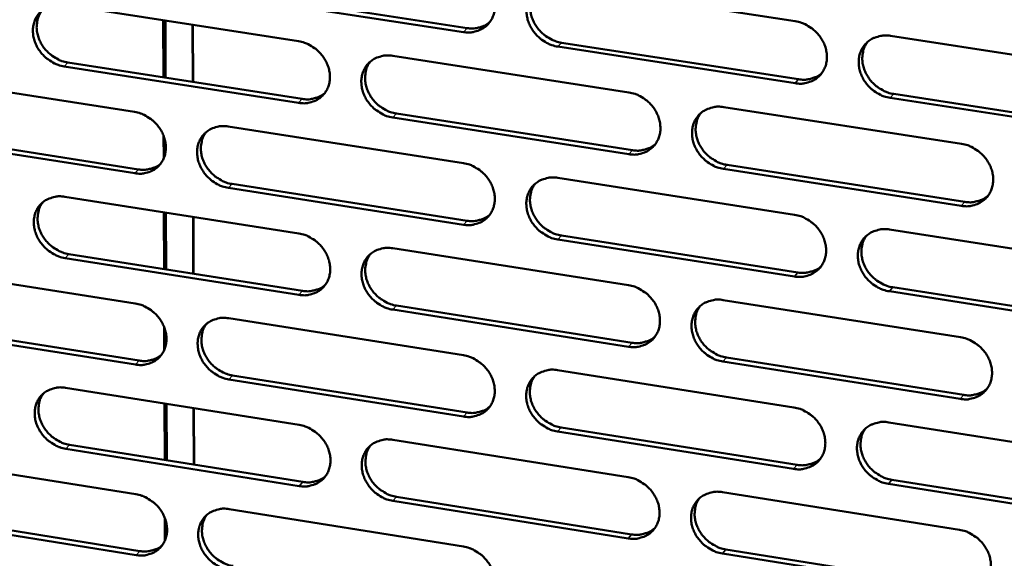
# Model space of a CAD drawing. Units: millimetres. Extents: x 65 to 5840, y 100 to 4100.
# Drawn here: x 5141 to 5212, y 3119 to 3158 of the extents above; entities that cross this region are included whole.
import ezdxf

# ---------------------------------------------------------------- set-up
doc = ezdxf.new("R2010")
doc.units = ezdxf.units.MM
doc.header["$LTSCALE"] = 20
doc.layers.add('Visible (ISO)', color=7, linetype='Continuous', lineweight=50)
doc.layers.add('Visible Narrow (ISO)', color=7, linetype='Continuous', lineweight=35)

msp = doc.modelspace()

# ---------------------------------------------------------------- linework, layer by layer
at = {"layer": 'Visible (ISO)'}
for p, q in [((5156.33, 3159.82), (5173.415, 3157.18)), ((5180.015, 3160.329), (5197.235, 3157.679)), ((5173.15, 3156.895), (5156.06, 3159.536)), ((5144.158, 3158.863), (5161.183, 3156.226)), ((5151.379, 3153.605), (5151.366, 3157.747)), ((5151.517, 3157.723), (5151.53, 3153.581)), ((5153.504, 3153.274), (5153.491, 3157.417)), ((5153.513, 3157.414), (5153.525, 3153.271)), ((5180.273, 3156.121), (5197.477, 3153.463)), ((5204.148, 3156.616), (5221.489, 3153.947)), ((5197.218, 3153.176), (5180.01, 3155.835)), ((5144.45, 3154.682), (5161.458, 3152.037)), ((5168.016, 3155.168), (5185.158, 3152.512)), ((5161.19, 3151.752), (5144.178, 3154.398)), ((5132.334, 3153.737), (5149.282, 3151.095)), ((5221.455, 3149.431), (5204.126, 3152.109)), ((5204.383, 3152.396), (5221.707, 3149.719)), ((5192.039, 3151.446), (5209.301, 3148.772)), ((5185.15, 3148.025), (5168.019, 3150.69)), ((5168.285, 3150.976), (5185.411, 3148.312)), ((5156.084, 3150.034), (5173.149, 3147.374)), ((5149.298, 3146.637), (5132.361, 3149.288)), ((5132.637, 3149.573), (5149.568, 3146.923)), ((5151.398, 3147.715), (5151.393, 3149.358)), ((5151.546, 3148.707), (5151.547, 3148.318)), ((5209.276, 3144.272), (5192.026, 3146.955)), ((5192.286, 3147.243), (5209.531, 3144.562)), ((5179.999, 3146.306), (5197.182, 3143.627)), ((5173.149, 3142.903), (5156.095, 3145.573)), ((5156.364, 3145.859), (5173.413, 3143.191)), ((5144.219, 3144.93), (5161.207, 3142.264)), ((5151.424, 3139.682), (5151.411, 3143.801)), ((5151.561, 3143.778), (5151.575, 3139.659)), ((5153.544, 3139.348), (5153.532, 3143.469)), ((5153.553, 3143.465), (5153.565, 3139.345)), ((5204.08, 3142.551), (5221.383, 3139.854)), ((5197.165, 3139.143), (5179.994, 3141.831)), ((5180.256, 3142.12), (5197.424, 3139.433)), ((5168.026, 3141.194), (5185.131, 3138.51)), ((5161.215, 3137.809), (5144.238, 3140.484)), ((5144.51, 3140.772), (5161.482, 3138.098)), ((5132.419, 3139.854), (5149.331, 3137.183)), ((5204.315, 3138.355), (5221.601, 3135.649)), ((5221.35, 3135.356), (5204.058, 3138.064)), ((5168.294, 3137.025), (5185.384, 3134.333)), ((5191.997, 3137.433), (5209.222, 3134.73)), ((5156.119, 3136.111), (5173.148, 3133.422)), ((5185.123, 3134.042), (5168.029, 3136.735)), ((5149.347, 3132.744), (5132.447, 3135.424)), ((5132.721, 3135.712), (5149.617, 3133.034)), ((5151.443, 3133.812), (5151.438, 3135.448)), ((5151.59, 3134.8), (5151.591, 3134.413)), ((5192.244, 3133.253), (5209.452, 3130.542)), ((5209.197, 3130.249), (5191.984, 3132.961)), ((5156.399, 3131.958), (5173.411, 3129.262)), ((5179.983, 3132.342), (5197.13, 3129.634)), ((5144.279, 3131.056), (5161.231, 3128.362)), ((5173.147, 3128.97), (5156.13, 3131.668)), ((5151.469, 3125.819), (5151.456, 3129.916)), ((5151.606, 3129.892), (5151.619, 3125.795)), ((5153.584, 3125.482), (5153.572, 3129.579)), ((5153.594, 3129.576), (5153.606, 3125.478)), ((5204.012, 3128.547), (5221.278, 3125.821)), ((5197.113, 3125.169), (5179.978, 3127.887)), ((5180.24, 3128.179), (5197.371, 3125.463)), ((5144.569, 3126.92), (5161.506, 3124.218)), ((5168.035, 3127.28), (5185.105, 3124.568)), ((5161.239, 3123.926), (5144.298, 3126.629)), ((5132.504, 3126.029), (5149.38, 3123.33)), ((5221.245, 3121.343), (5203.991, 3124.079)), ((5204.247, 3124.373), (5221.496, 3121.639)), ((5191.956, 3123.479), (5209.144, 3120.747)), ((5185.096, 3120.119), (5168.038, 3122.841)), ((5168.303, 3123.134), (5185.357, 3120.413)), ((5132.805, 3121.909), (5149.666, 3119.203)), ((5156.154, 3122.247), (5173.146, 3119.529)), ((5149.396, 3118.91), (5132.531, 3121.618)), ((5151.488, 3119.969), (5151.482, 3121.598)), ((5151.635, 3120.952), (5151.636, 3120.566)), ((5209.119, 3116.285), (5191.943, 3119.026)), ((5192.201, 3119.321), (5209.373, 3116.582))]:
    msp.add_line(p, q, dxfattribs=at)
at = {"layer": 'Visible (ISO)', "flags": 128}
for points in [[(5173.15, 3161.386, -0.034426), (5173.594, 3161.281, -0.054964), (5173.857, 3161.167, -0.014959), (5174.308, 3160.891, -0.033964), (5174.494, 3160.75, -0.033484), (5174.765, 3160.48, -0.033291), (5175, 3160.175, -0.035229), (5175.184, 3159.852, -0.034478), (5175.324, 3159.499, -0.038508), (5175.407, 3159.152, -0.037483), (5175.436, 3158.787, -0.042555), (5175.409, 3158.448, -0.041695), (5175.324, 3158.111, -0.045744), (5175.188, 3157.809, -0.045369), (5174.999, 3157.535, -0.046132), (5174.765, 3157.302, -0.046314), (5174.493, 3157.116, -0.043298), (5174.294, 3157.027, -0.020673), (5173.856, 3156.896, -0.062397), (5173.57, 3156.86, -0.042486), (5173.15, 3156.895)], [(5180.01, 3155.835, -0.034399), (5179.565, 3155.94, -0.054914), (5179.303, 3156.055, -0.014932), (5178.851, 3156.331, -0.033939), (5178.665, 3156.472, -0.033491), (5178.394, 3156.742, -0.033291), (5178.159, 3157.047, -0.035254), (5177.975, 3157.37, -0.034494), (5177.835, 3157.723, -0.038536), (5177.753, 3158.07, -0.037503), (5177.723, 3158.435, -0.04257), (5177.75, 3158.774, -0.041699), (5177.836, 3159.112, -0.045728), (5177.972, 3159.413, -0.045338), (5178.161, 3159.688, -0.046092), (5178.396, 3159.921, -0.046255), (5178.668, 3160.107, -0.043261), (5178.868, 3160.196, -0.020638), (5179.307, 3160.328, -0.062364), (5179.593, 3160.365, -0.042454), (5180.015, 3160.329)], [(5178.363, 3159.893, 0.041532), (5178.157, 3159.554, 0.064522), (5178.073, 3159.312, 0.020209), (5177.998, 3158.865, 0.04118), (5177.989, 3158.642, 0.03633), (5178.029, 3158.285, 0.03734), (5178.119, 3157.947, 0.0336), (5178.264, 3157.604, 0.034308), (5178.451, 3157.291, 0.032569), (5178.685, 3156.996, 0.032731), (5178.954, 3156.735, 0.033262), (5179.135, 3156.601, 0.014386), (5179.581, 3156.333, 0.054026), (5179.838, 3156.223, 0.033696), (5180.273, 3156.121)], [(5144.178, 3154.398, -0.034335), (5143.738, 3154.503, -0.054904), (5143.478, 3154.616, -0.014893), (5143.03, 3154.891, -0.033858), (5142.846, 3155.031, -0.03325), (5142.576, 3155.299, -0.033081), (5142.343, 3155.602, -0.034955), (5142.16, 3155.923, -0.034197), (5142.019, 3156.274, -0.038256), (5141.936, 3156.618, -0.03719), (5141.905, 3156.981, -0.042427), (5141.93, 3157.318, -0.041504), (5142.013, 3157.654, -0.045838), (5142.145, 3157.953, -0.045404), (5142.331, 3158.226, -0.046436), (5142.561, 3158.458, -0.04657), (5142.83, 3158.643, -0.043642), (5143.027, 3158.731, -0.020885), (5143.459, 3158.862, -0.062721), (5143.742, 3158.898, -0.042787), (5144.158, 3158.863)], [(5142.567, 3158.462, 0.041961), (5142.357, 3158.127, 0.065123), (5142.27, 3157.886, 0.020572), (5142.191, 3157.442, 0.041573), (5142.179, 3157.218, 0.036481), (5142.217, 3156.86, 0.03753), (5142.304, 3156.521, 0.033662), (5142.448, 3156.176, 0.034387), (5142.633, 3155.861, 0.032652), (5142.866, 3155.564, 0.032796), (5143.134, 3155.301, 0.033454), (5143.316, 3155.166, 0.014565), (5143.76, 3154.896, 0.054372), (5144.016, 3154.785, 0.033915), (5144.45, 3154.682)], [(5173.415, 3157.18, 0.035645), (5173.781, 3157.146, 0.054527), (5174.02, 3157.167, 0.015361), (5174.313, 3157.234, 0.016495), (5174.582, 3157.315, 0.058648), (5174.78, 3157.408, 0.036998), (5175.061, 3157.613)], [(5197.235, 3157.679, -0.034432), (5197.682, 3157.574, -0.054923), (5197.946, 3157.46, -0.014959), (5198.4, 3157.182, -0.033981), (5198.587, 3157.041, -0.033625), (5198.859, 3156.77, -0.033405), (5199.094, 3156.464, -0.035428), (5199.279, 3156.14, -0.034668), (5199.419, 3155.785, -0.038716), (5199.5, 3155.438, -0.037707), (5199.529, 3155.072, -0.042692), (5199.5, 3154.731, -0.041864), (5199.413, 3154.393, -0.045717), (5199.275, 3154.091, -0.045374), (5199.084, 3153.816, -0.04593), (5198.847, 3153.582, -0.046137), (5198.572, 3153.397, -0.043038), (5198.371, 3153.308, -0.0205), (5197.93, 3153.176, -0.062134), (5197.642, 3153.14, -0.042253), (5197.218, 3153.176)], [(5161.183, 3156.226, -0.034369), (5161.625, 3156.121, -0.054913), (5161.886, 3156.007, -0.01492), (5162.336, 3155.731, -0.033901), (5162.521, 3155.591, -0.033381), (5162.792, 3155.322, -0.033194), (5163.025, 3155.018, -0.035126), (5163.209, 3154.696, -0.034368), (5163.35, 3154.344, -0.038435), (5163.432, 3153.998, -0.037393), (5163.462, 3153.635, -0.04255), (5163.436, 3153.297, -0.041671), (5163.352, 3152.961, -0.04583), (5163.217, 3152.661, -0.045443), (5163.029, 3152.387, -0.046277), (5162.797, 3152.155, -0.046453), (5162.527, 3151.971, -0.043418), (5162.328, 3151.882, -0.020746), (5161.893, 3151.752, -0.062491), (5161.609, 3151.716, -0.042586), (5161.19, 3151.752)], [(5204.126, 3152.109, -0.034405), (5203.679, 3152.214, -0.054873), (5203.414, 3152.329, -0.014933), (5202.96, 3152.607, -0.033956), (5202.773, 3152.748, -0.033632), (5202.501, 3153.018, -0.033405), (5202.266, 3153.325, -0.035453), (5202.082, 3153.649, -0.034684), (5201.942, 3154.003, -0.038745), (5201.86, 3154.351, -0.037727), (5201.832, 3154.717, -0.042706), (5201.861, 3155.058, -0.041868), (5201.948, 3155.396, -0.045701), (5202.086, 3155.698, -0.045343), (5202.278, 3155.973, -0.04589), (5202.515, 3156.208, -0.046078), (5202.79, 3156.394, -0.043), (5202.992, 3156.483, -0.020465), (5203.434, 3156.615, -0.062101), (5203.723, 3156.651, -0.042221), (5204.148, 3156.616)], [(5202.452, 3156.153, 0.041189), (5202.25, 3155.811, 0.064062), (5202.169, 3155.569, 0.019921), (5202.099, 3155.121, 0.040859), (5202.092, 3154.9, 0.036153), (5202.134, 3154.544, 0.037142), (5202.226, 3154.208, 0.033477), (5202.373, 3153.867, 0.034177), (5202.561, 3153.556, 0.032427), (5202.796, 3153.264, 0.032603), (5203.065, 3153.006, 0.033042), (5203.245, 3152.873, 0.014199), (5203.691, 3152.607, 0.053676), (5203.948, 3152.497, 0.033458), (5204.383, 3152.396)], [(5168.019, 3150.69, -0.034342), (5167.576, 3150.795, -0.054863), (5167.315, 3150.909, -0.014894), (5166.865, 3151.185, -0.033875), (5166.68, 3151.325, -0.033389), (5166.409, 3151.594, -0.033194), (5166.175, 3151.898, -0.035151), (5165.992, 3152.22, -0.034384), (5165.851, 3152.573, -0.038463), (5165.769, 3152.918, -0.037413), (5165.739, 3153.281, -0.042565), (5165.765, 3153.62, -0.041675), (5165.85, 3153.956, -0.045815), (5165.984, 3154.256, -0.045413), (5166.173, 3154.53, -0.046236), (5166.406, 3154.762, -0.046394), (5166.676, 3154.947, -0.043381), (5166.875, 3155.036, -0.020711), (5167.312, 3155.167, -0.062458), (5167.597, 3155.203, -0.042554), (5168.016, 3155.168)], [(5166.382, 3154.742, 0.041629), (5166.176, 3154.404, 0.064674), (5166.092, 3154.163, 0.020291), (5166.017, 3153.718, 0.041264), (5166.007, 3153.496, 0.03632), (5166.047, 3153.139, 0.037348), (5166.137, 3152.801, 0.033556), (5166.282, 3152.459, 0.034273), (5166.468, 3152.146, 0.032526), (5166.701, 3151.851, 0.032685), (5166.97, 3151.591, 0.033249), (5167.15, 3151.457, 0.014388), (5167.595, 3151.188, 0.05404), (5167.851, 3151.078, 0.033691), (5168.285, 3150.976)], [(5197.477, 3153.463, 0.036364), (5197.853, 3153.428, 0.055382), (5198.1, 3153.451, 0.015906), (5198.402, 3153.522, 0.017091), (5198.678, 3153.608, 0.059608), (5198.882, 3153.707, 0.037759), (5199.166, 3153.922)], [(5185.158, 3152.512, -0.034375), (5185.603, 3152.407, -0.054872), (5185.866, 3152.293, -0.014921), (5186.318, 3152.015, -0.033917), (5186.505, 3151.875, -0.033521), (5186.776, 3151.605, -0.033307), (5187.011, 3151.299, -0.035324), (5187.195, 3150.976, -0.034557), (5187.335, 3150.623, -0.038642), (5187.416, 3150.277, -0.037616), (5187.445, 3149.912, -0.042687), (5187.418, 3149.573, -0.041841), (5187.332, 3149.236, -0.045804), (5187.195, 3148.935, -0.045449), (5187.005, 3148.661, -0.046075), (5186.77, 3148.429, -0.046275), (5186.497, 3148.244, -0.043157), (5186.297, 3148.155, -0.020573), (5185.858, 3148.025, -0.062228), (5185.571, 3147.989, -0.042353), (5185.15, 3148.025)], [(5161.458, 3152.037, 0.035447), (5161.82, 3152.003, 0.054275), (5162.056, 3152.023, 0.015211), (5162.346, 3152.089, 0.016346), (5162.612, 3152.167, 0.05842), (5162.808, 3152.259, 0.036806), (5163.086, 3152.46)], [(5149.282, 3151.095, -0.034312), (5149.722, 3150.99, -0.054862), (5149.982, 3150.877, -0.014882), (5150.43, 3150.601, -0.033837), (5150.615, 3150.461, -0.033279), (5150.885, 3150.193, -0.033097), (5151.118, 3149.89, -0.035024), (5151.301, 3149.569, -0.034259), (5151.442, 3149.218, -0.038361), (5151.524, 3148.874, -0.037303), (5151.555, 3148.511, -0.042545), (5151.529, 3148.174, -0.041646), (5151.446, 3147.84, -0.045916), (5151.313, 3147.541, -0.045517), (5151.126, 3147.269, -0.046421), (5150.896, 3147.038, -0.046592), (5150.627, 3146.854, -0.043538), (5150.429, 3146.766, -0.020819), (5149.997, 3146.636, -0.062584), (5149.714, 3146.601, -0.042686), (5149.298, 3146.637)], [(5192.026, 3146.955, -0.034349), (5191.581, 3147.061, -0.054822), (5191.317, 3147.175, -0.014894), (5190.865, 3147.453, -0.033892), (5190.679, 3147.594, -0.033529), (5190.407, 3147.863, -0.033307), (5190.173, 3148.169, -0.035348), (5189.989, 3148.492, -0.034574), (5189.849, 3148.845, -0.038671), (5189.767, 3149.192, -0.037637), (5189.738, 3149.556, -0.042702), (5189.766, 3149.896, -0.041844), (5189.852, 3150.233, -0.045789), (5189.989, 3150.534, -0.045418), (5190.18, 3150.808, -0.046034), (5190.416, 3151.041, -0.046216), (5190.689, 3151.226, -0.04312), (5190.889, 3151.315, -0.020538), (5191.33, 3151.446, -0.062195), (5191.617, 3151.482, -0.042321), (5192.039, 3151.446)], [(5190.362, 3150.995, 0.04129), (5190.16, 3150.655, 0.064219), (5190.079, 3150.413, 0.020007), (5190.008, 3149.967, 0.040948), (5190.001, 3149.746, 0.036149), (5190.043, 3149.391, 0.037155), (5190.135, 3149.055, 0.033438), (5190.281, 3148.715, 0.034147), (5190.469, 3148.405, 0.032389), (5190.703, 3148.112, 0.032562), (5190.971, 3147.854, 0.033034), (5191.151, 3147.722, 0.014205), (5191.596, 3147.455, 0.053697), (5191.852, 3147.345, 0.033458), (5192.286, 3147.243)], [(5156.095, 3145.573, -0.034285), (5155.654, 3145.678, -0.054812), (5155.394, 3145.791, -0.014855), (5154.946, 3146.067, -0.033812), (5154.761, 3146.207, -0.033287), (5154.491, 3146.475, -0.033097), (5154.258, 3146.779, -0.035048), (5154.075, 3147.1, -0.034275), (5153.934, 3147.451, -0.038389), (5153.852, 3147.795, -0.037323), (5153.822, 3148.157, -0.042559), (5153.847, 3148.494, -0.04165), (5153.931, 3148.829, -0.045901), (5154.064, 3149.128, -0.045486), (5154.251, 3149.401, -0.04638), (5154.482, 3149.632, -0.046532), (5154.751, 3149.816, -0.043501), (5154.949, 3149.905, -0.020784), (5155.383, 3150.035, -0.062552), (5155.667, 3150.07, -0.042654), (5156.084, 3150.034)], [(5154.468, 3149.619, 0.041723), (5154.261, 3149.283, 0.064824), (5154.177, 3149.043, 0.020372), (5154.102, 3148.599, 0.041345), (5154.092, 3148.377, 0.036308), (5154.132, 3148.021, 0.037353), (5154.221, 3147.684, 0.03351), (5154.366, 3147.342, 0.034236), (5154.552, 3147.03, 0.032482), (5154.785, 3146.735, 0.032637), (5155.052, 3146.475, 0.033234), (5155.233, 3146.341, 0.014389), (5155.676, 3146.072, 0.054052), (5155.931, 3145.962, 0.033685), (5156.364, 3145.859)], [(5185.411, 3148.312, 0.036157), (5185.783, 3148.278, 0.055122), (5186.027, 3148.299, 0.015747), (5186.326, 3148.369, 0.016932), (5186.598, 3148.452, 0.059369), (5186.8, 3148.549, 0.037557), (5187.082, 3148.76)], [(5209.301, 3148.772, -0.034382), (5209.749, 3148.667, -0.054831), (5210.014, 3148.552, -0.014921), (5210.468, 3148.274, -0.033934), (5210.655, 3148.132, -0.033662), (5210.928, 3147.862, -0.033421), (5211.163, 3147.555, -0.035523), (5211.347, 3147.231, -0.034749), (5211.487, 3146.876, -0.038852), (5211.568, 3146.529, -0.037842), (5211.596, 3146.163, -0.042824), (5211.567, 3145.823, -0.04201), (5211.479, 3145.485, -0.045776), (5211.34, 3145.183, -0.045452), (5211.147, 3144.909, -0.045871), (5210.909, 3144.676, -0.046097), (5210.634, 3144.491, -0.042897), (5210.432, 3144.402, -0.020401), (5209.989, 3144.271, -0.061965), (5209.701, 3144.236, -0.042122), (5209.276, 3144.272)], [(5149.568, 3146.923, 0.035252), (5149.926, 3146.889, 0.054028), (5150.159, 3146.908, 0.015064), (5150.446, 3146.972, 0.016199), (5150.709, 3147.048, 0.058195), (5150.903, 3147.138, 0.036617), (5151.179, 3147.335)], [(5173.149, 3147.374, -0.034318), (5173.592, 3147.269, -0.054821), (5173.854, 3147.154, -0.014882), (5174.305, 3146.878, -0.033854), (5174.49, 3146.737, -0.033419), (5174.761, 3146.468, -0.03321), (5174.995, 3146.164, -0.03522), (5175.178, 3145.842, -0.034447), (5175.318, 3145.49, -0.038569), (5175.4, 3145.145, -0.037526), (5175.43, 3144.781, -0.042683), (5175.403, 3144.443, -0.041817), (5175.318, 3144.108, -0.045892), (5175.183, 3143.808, -0.045524), (5174.994, 3143.535, -0.046219), (5174.76, 3143.304, -0.046414), (5174.489, 3143.12, -0.043277), (5174.29, 3143.032, -0.020646), (5173.853, 3142.902, -0.062321), (5173.568, 3142.866, -0.042453), (5173.149, 3142.903)], [(5179.994, 3141.831, -0.034292), (5179.55, 3141.937, -0.054772), (5179.288, 3142.051, -0.014856), (5178.837, 3142.328, -0.033829), (5178.652, 3142.468, -0.033426), (5178.381, 3142.737, -0.03321), (5178.147, 3143.042, -0.035245), (5177.964, 3143.364, -0.034464), (5177.823, 3143.716, -0.038597), (5177.742, 3144.061, -0.037546), (5177.712, 3144.425, -0.042697), (5177.739, 3144.763, -0.041821), (5177.825, 3145.098, -0.045876), (5177.96, 3145.399, -0.045493), (5178.149, 3145.672, -0.046179), (5178.384, 3145.904, -0.046355), (5178.655, 3146.088, -0.043239), (5178.855, 3146.176, -0.020611), (5179.292, 3146.306, -0.062289), (5179.578, 3146.342, -0.042421), (5179.999, 3146.306)], [(5178.339, 3145.866, 0.041389), (5178.138, 3145.527, 0.064373), (5178.056, 3145.287, 0.020091), (5177.985, 3144.842, 0.041034), (5177.978, 3144.621, 0.036142), (5178.02, 3144.267, 0.037165), (5178.111, 3143.932, 0.033397), (5178.257, 3143.592, 0.034115), (5178.444, 3143.281, 0.03235), (5178.677, 3142.989, 0.03252), (5178.945, 3142.731, 0.033025), (5179.125, 3142.598, 0.014209), (5179.569, 3142.331, 0.053716), (5179.824, 3142.222, 0.033457), (5180.256, 3142.12)], [(5144.238, 3140.484, -0.034229), (5143.799, 3140.589, -0.054761), (5143.54, 3140.703, -0.014817), (5143.093, 3140.978, -0.033748), (5142.909, 3141.117, -0.033185), (5142.64, 3141.385, -0.033001), (5142.408, 3141.687, -0.034946), (5142.224, 3142.007, -0.034167), (5142.084, 3142.357, -0.038316), (5142.001, 3142.7, -0.037233), (5141.97, 3143.061, -0.042553), (5141.995, 3143.397, -0.041625), (5142.078, 3143.731, -0.045987), (5142.21, 3144.029, -0.04556), (5142.396, 3144.3, -0.046524), (5142.625, 3144.53, -0.046671), (5142.893, 3144.714, -0.043621), (5143.09, 3144.802, -0.020857), (5143.521, 3144.931, -0.062645), (5143.804, 3144.966, -0.042754), (5144.219, 3144.93)], [(5209.531, 3144.562, 0.036882), (5209.914, 3144.526, 0.055977), (5210.166, 3144.55, 0.016301), (5210.473, 3144.624, 0.017539), (5210.753, 3144.712, 0.060334), (5210.959, 3144.815, 0.038325), (5211.246, 3145.037)], [(5142.619, 3144.525, 0.041815), (5142.413, 3144.191, 0.064971), (5142.329, 3143.952, 0.020452), (5142.254, 3143.509, 0.041425), (5142.244, 3143.288, 0.036294), (5142.284, 3142.932, 0.037357), (5142.372, 3142.596, 0.033462), (5142.517, 3142.254, 0.034197), (5142.702, 3141.942, 0.032436), (5142.934, 3141.648, 0.032589), (5143.201, 3141.387, 0.033218), (5143.381, 3141.253, 0.014388), (5143.824, 3140.985, 0.054062), (5144.078, 3140.874, 0.033676), (5144.51, 3140.772)], [(5173.413, 3143.191, 0.035953), (5173.781, 3143.156, 0.054865), (5174.022, 3143.177, 0.015591), (5174.317, 3143.245, 0.016776), (5174.587, 3143.326, 0.059135), (5174.786, 3143.421, 0.037359), (5175.066, 3143.628)], [(5197.182, 3143.627, -0.034325), (5197.628, 3143.521, -0.05478), (5197.892, 3143.406, -0.014883), (5198.345, 3143.129, -0.033871), (5198.531, 3142.988, -0.033559), (5198.803, 3142.718, -0.033323), (5199.037, 3142.412, -0.035419), (5199.221, 3142.089, -0.034638), (5199.361, 3141.736, -0.038777), (5199.442, 3141.389, -0.037751), (5199.471, 3141.025, -0.04282), (5199.442, 3140.686, -0.041987), (5199.355, 3140.35, -0.045864), (5199.218, 3140.049, -0.045528), (5199.027, 3139.776, -0.046016), (5198.79, 3139.544, -0.046236), (5198.517, 3139.359, -0.043016), (5198.316, 3139.271, -0.020473), (5197.875, 3139.141, -0.062059), (5197.588, 3139.106, -0.042221), (5197.165, 3139.143)], [(5204.058, 3138.064, -0.034298), (5203.612, 3138.17, -0.054731), (5203.348, 3138.285, -0.014856), (5202.895, 3138.562, -0.033845), (5202.709, 3138.703, -0.033566), (5202.437, 3138.973, -0.033323), (5202.202, 3139.279, -0.035443), (5202.018, 3139.602, -0.034654), (5201.878, 3139.955, -0.038806), (5201.797, 3140.302, -0.037771), (5201.769, 3140.666, -0.042834), (5201.798, 3141.005, -0.04199), (5201.885, 3141.342, -0.045849), (5202.023, 3141.643, -0.045497), (5202.214, 3141.916, -0.045976), (5202.451, 3142.149, -0.046177), (5202.725, 3142.334, -0.042979), (5202.926, 3142.422, -0.020439), (5203.368, 3142.552, -0.062026), (5203.656, 3142.588, -0.042189), (5204.08, 3142.551)], [(5161.207, 3142.264, -0.034262), (5161.648, 3142.159, -0.05477), (5161.909, 3142.045, -0.014844), (5162.358, 3141.769, -0.033791), (5162.542, 3141.629, -0.033317), (5162.812, 3141.361, -0.033113), (5163.046, 3141.057, -0.035117), (5163.229, 3140.736, -0.034338), (5163.369, 3140.385, -0.038495), (5163.451, 3140.041, -0.037435), (5163.481, 3139.679, -0.042677), (5163.455, 3139.342, -0.041793), (5163.371, 3139.008, -0.045978), (5163.237, 3138.709, -0.045598), (5163.049, 3138.438, -0.046364), (5162.817, 3138.207, -0.046553), (5162.548, 3138.024, -0.043396), (5162.35, 3137.936, -0.020719), (5161.916, 3137.808, -0.062415), (5161.632, 3137.773, -0.042553), (5161.215, 3137.809)], [(5202.377, 3142.085, 0.041048), (5202.18, 3141.744, 0.063915), (5202.101, 3141.503, 0.019805), (5202.035, 3141.058, 0.040714), (5202.029, 3140.839, 0.035966), (5202.074, 3140.486, 0.036967), (5202.167, 3140.152, 0.033272), (5202.315, 3139.815, 0.033984), (5202.502, 3139.507, 0.032207), (5202.736, 3139.217, 0.032391), (5203.004, 3138.961, 0.032805), (5203.183, 3138.83, 0.014024), (5203.627, 3138.565, 0.053367), (5203.882, 3138.456, 0.03322), (5204.315, 3138.355)], [(5168.029, 3136.735, -0.034235), (5167.587, 3136.841, -0.054721), (5167.326, 3136.955, -0.014818), (5166.877, 3137.231, -0.033765), (5166.692, 3137.371, -0.033324), (5166.422, 3137.64, -0.033113), (5166.189, 3137.943, -0.035141), (5166.006, 3138.264, -0.034354), (5165.865, 3138.615, -0.038523), (5165.783, 3138.959, -0.037455), (5165.753, 3139.322, -0.042691), (5165.78, 3139.658, -0.041796), (5165.864, 3139.993, -0.045963), (5165.998, 3140.292, -0.045568), (5166.186, 3140.564, -0.046323), (5166.419, 3140.795, -0.046494), (5166.689, 3140.978, -0.043359), (5166.887, 3141.066, -0.020684), (5167.323, 3141.195, -0.062382), (5167.607, 3141.231, -0.042521), (5168.026, 3141.194)], [(5166.384, 3140.765, 0.041485), (5166.182, 3140.428, 0.064525), (5166.101, 3140.188, 0.020173), (5166.03, 3139.745, 0.041117), (5166.022, 3139.525, 0.036134), (5166.064, 3139.171, 0.037174), (5166.154, 3138.836, 0.033354), (5166.3, 3138.497, 0.034081), (5166.486, 3138.187, 0.032309), (5166.719, 3137.895, 0.032476), (5166.986, 3137.637, 0.033013), (5167.166, 3137.504, 0.014212), (5167.608, 3137.237, 0.053731), (5167.863, 3137.127, 0.033454), (5168.294, 3137.025)], [(5197.424, 3139.433, 0.036669), (5197.802, 3139.397, 0.055712), (5198.051, 3139.42, 0.016136), (5198.354, 3139.493, 0.017374), (5198.631, 3139.579, 0.06009), (5198.836, 3139.679, 0.038117), (5199.12, 3139.896)], [(5161.482, 3138.098, 0.035753), (5161.845, 3138.063, 0.054612), (5162.084, 3138.083, 0.015438), (5162.376, 3138.15, 0.016624), (5162.642, 3138.229, 0.058904), (5162.84, 3138.321, 0.037164), (5163.118, 3138.524)], [(5185.131, 3138.51, -0.034268), (5185.575, 3138.404, -0.05473), (5185.838, 3138.29, -0.014844), (5186.289, 3138.013, -0.033807), (5186.475, 3137.872, -0.033456), (5186.745, 3137.603, -0.033226), (5186.98, 3137.298, -0.035314), (5187.163, 3136.976, -0.034527), (5187.303, 3136.624, -0.038703), (5187.385, 3136.279, -0.03766), (5187.414, 3135.916, -0.042815), (5187.386, 3135.578, -0.041963), (5187.3, 3135.243, -0.045952), (5187.164, 3134.943, -0.045604), (5186.974, 3134.671, -0.046161), (5186.739, 3134.44, -0.046375), (5186.467, 3134.257, -0.043135), (5186.267, 3134.169, -0.020546), (5185.829, 3134.04, -0.062152), (5185.543, 3134.005, -0.042321), (5185.123, 3134.042)], [(5149.331, 3137.183, -0.034205), (5149.771, 3137.078, -0.05472), (5150.03, 3136.964, -0.014805), (5150.478, 3136.689, -0.033727), (5150.661, 3136.549, -0.033215), (5150.931, 3136.281, -0.033017), (5151.163, 3135.979, -0.035015), (5151.346, 3135.659, -0.034229), (5151.487, 3135.309, -0.038421), (5151.569, 3134.966, -0.037345), (5151.599, 3134.605, -0.042671), (5151.574, 3134.27, -0.041768), (5151.491, 3133.936, -0.046065), (5151.358, 3133.639, -0.045672), (5151.172, 3133.369, -0.046508), (5150.941, 3133.139, -0.046692), (5150.673, 3132.957, -0.043516), (5150.476, 3132.87, -0.020791), (5150.045, 3132.742, -0.062508), (5149.762, 3132.707, -0.042653), (5149.347, 3132.744)], [(5191.984, 3132.961, -0.034242), (5191.54, 3133.067, -0.05468), (5191.277, 3133.182, -0.014818), (5190.825, 3133.459, -0.033782), (5190.64, 3133.599, -0.033463), (5190.369, 3133.869, -0.033226), (5190.135, 3134.174, -0.035339), (5189.952, 3134.495, -0.034543), (5189.812, 3134.848, -0.038732), (5189.73, 3135.193, -0.03768), (5189.701, 3135.556, -0.042829), (5189.729, 3135.894, -0.041967), (5189.815, 3136.229, -0.045937), (5189.952, 3136.529, -0.045573), (5190.142, 3136.801, -0.04612), (5190.377, 3137.033, -0.046316), (5190.65, 3137.217, -0.043098), (5190.85, 3137.304, -0.020512), (5191.289, 3137.434, -0.062119), (5191.576, 3137.469, -0.042289), (5191.997, 3137.433)], [(5190.313, 3136.977, 0.041148), (5190.115, 3136.638, 0.064072), (5190.037, 3136.398, 0.01989), (5189.97, 3135.955, 0.040803), (5189.964, 3135.736, 0.035962), (5190.009, 3135.383, 0.036981), (5190.101, 3135.05, 0.033235), (5190.248, 3134.713, 0.033955), (5190.436, 3134.405, 0.032172), (5190.669, 3134.115, 0.032352), (5190.937, 3133.859, 0.032799), (5191.115, 3133.729, 0.01403), (5191.558, 3133.463, 0.053389), (5191.812, 3133.354, 0.033222), (5192.244, 3133.253)], [(5156.13, 3131.668, -0.034179), (5155.69, 3131.774, -0.05467), (5155.431, 3131.888, -0.014779), (5154.983, 3132.163, -0.033702), (5154.799, 3132.303, -0.033222), (5154.53, 3132.571, -0.033017), (5154.297, 3132.873, -0.035039), (5154.114, 3133.193, -0.034245), (5153.974, 3133.543, -0.038449), (5153.892, 3133.886, -0.037365), (5153.861, 3134.247, -0.042686), (5153.887, 3134.582, -0.041772), (5153.97, 3134.916, -0.046049), (5154.103, 3135.214, -0.045642), (5154.29, 3135.484, -0.046467), (5154.521, 3135.714, -0.046633), (5154.789, 3135.897, -0.043479), (5154.987, 3135.984, -0.020757), (5155.42, 3136.113, -0.062475), (5155.703, 3136.148, -0.042621), (5156.119, 3136.111)], [(5154.495, 3135.692, 0.041579), (5154.293, 3135.357, 0.064674), (5154.211, 3135.118, 0.020254), (5154.14, 3134.677, 0.041199), (5154.132, 3134.457, 0.036123), (5154.174, 3134.103, 0.03718), (5154.264, 3133.769, 0.03331), (5154.41, 3133.43, 0.034046), (5154.595, 3133.12, 0.032267), (5154.828, 3132.829, 0.03243), (5155.094, 3132.57, 0.033), (5155.273, 3132.438, 0.014213), (5155.715, 3132.171, 0.053745), (5155.968, 3132.061, 0.033448), (5156.399, 3131.958)], [(5185.384, 3134.333, 0.03646), (5185.758, 3134.297, 0.05545), (5186.004, 3134.319, 0.015974), (5186.304, 3134.39, 0.017212), (5186.578, 3134.474, 0.059849), (5186.78, 3134.572, 0.037913), (5187.062, 3134.785)], [(5209.222, 3134.73, -0.034275), (5209.669, 3134.623, -0.054689), (5209.933, 3134.508, -0.014845), (5210.387, 3134.23, -0.033824), (5210.573, 3134.089, -0.033596), (5210.845, 3133.819, -0.03334), (5211.08, 3133.513, -0.035514), (5211.264, 3133.19, -0.034718), (5211.403, 3132.837, -0.038913), (5211.484, 3132.49, -0.037886), (5211.512, 3132.126, -0.042952), (5211.483, 3131.787, -0.042133), (5211.395, 3131.452, -0.045923), (5211.257, 3131.151, -0.045606), (5211.064, 3130.878, -0.045956), (5210.827, 3130.647, -0.046195), (5210.552, 3130.463, -0.042874), (5210.351, 3130.376, -0.020374), (5209.909, 3130.246, -0.06189), (5209.621, 3130.211, -0.042089), (5209.197, 3130.249)], [(5149.617, 3133.034, 0.035557), (5149.976, 3132.998, 0.054363), (5150.212, 3133.018, 0.015289), (5150.501, 3133.082, 0.016474), (5150.765, 3133.16, 0.058677), (5150.96, 3133.25, 0.036973), (5151.235, 3133.45)], [(5173.148, 3133.422, -0.034212), (5173.59, 3133.316, -0.054679), (5173.851, 3133.202, -0.014806), (5174.301, 3132.925, -0.033744), (5174.486, 3132.785, -0.033354), (5174.756, 3132.516, -0.033129), (5174.989, 3132.213, -0.035211), (5175.173, 3131.892, -0.034417), (5175.313, 3131.541, -0.038629), (5175.394, 3131.197, -0.037569), (5175.424, 3130.835, -0.04281), (5175.397, 3130.498, -0.041939), (5175.312, 3130.164, -0.04604), (5175.177, 3129.866, -0.045679), (5174.988, 3129.595, -0.046305), (5174.755, 3129.365, -0.046514), (5174.485, 3129.183, -0.043254), (5174.286, 3129.095, -0.020619), (5173.85, 3128.967, -0.062245), (5173.566, 3128.933, -0.04242), (5173.147, 3128.97)], [(5179.978, 3127.887, -0.034185), (5179.535, 3127.993, -0.05463), (5179.274, 3128.107, -0.01478), (5178.824, 3128.384, -0.033719), (5178.639, 3128.524, -0.033361), (5178.369, 3128.793, -0.033129), (5178.135, 3129.097, -0.035235), (5177.952, 3129.417, -0.034433), (5177.812, 3129.768, -0.038657), (5177.731, 3130.112, -0.037589), (5177.701, 3130.474, -0.042824), (5177.728, 3130.811, -0.041943), (5177.813, 3131.145, -0.046024), (5177.949, 3131.444, -0.045648), (5178.137, 3131.715, -0.046265), (5178.371, 3131.946, -0.046455), (5178.642, 3132.128, -0.043217), (5178.841, 3132.216, -0.020584), (5179.278, 3132.345, -0.062213), (5179.563, 3132.379, -0.042388), (5179.983, 3132.342)], [(5178.316, 3131.898, 0.041247), (5178.119, 3131.561, 0.064225), (5178.04, 3131.322, 0.019974), (5177.973, 3130.88, 0.040889), (5177.967, 3130.661, 0.035957), (5178.011, 3130.309, 0.036993), (5178.103, 3129.977, 0.033196), (5178.25, 3129.64, 0.033924), (5178.436, 3129.332, 0.032134), (5178.669, 3129.042, 0.032312), (5178.936, 3128.786, 0.032791), (5179.114, 3128.656, 0.014035), (5179.557, 3128.39, 0.053409), (5179.81, 3128.281, 0.033221), (5180.24, 3128.179)], [(5144.298, 3126.629, -0.034122), (5143.86, 3126.735, -0.05462), (5143.601, 3126.848, -0.014741), (5143.155, 3127.124, -0.033639), (5142.972, 3127.263, -0.033121), (5142.704, 3127.53, -0.032921), (5142.471, 3127.832, -0.034937), (5142.289, 3128.15, -0.034137), (5142.149, 3128.499, -0.038376), (5142.066, 3128.841, -0.037275), (5142.035, 3129.201, -0.042679), (5142.06, 3129.535, -0.041747), (5142.142, 3129.867, -0.046135), (5142.274, 3130.163, -0.045715), (5142.459, 3130.433, -0.046612), (5142.689, 3130.662, -0.046772), (5142.956, 3130.844, -0.043598), (5143.152, 3130.931, -0.02083), (5143.583, 3131.059, -0.062568), (5143.865, 3131.093, -0.04272), (5144.279, 3131.056)], [(5142.672, 3130.647, 0.041671), (5142.47, 3130.314, 0.064821), (5142.388, 3130.076, 0.020333), (5142.317, 3129.636, 0.041278), (5142.309, 3129.417, 0.03611), (5142.35, 3129.064, 0.037185), (5142.44, 3128.731, 0.033264), (5142.585, 3128.392, 0.034008), (5142.77, 3128.082, 0.032223), (5143.002, 3127.79, 0.032383), (5143.268, 3127.532, 0.032986), (5143.447, 3127.4, 0.014213), (5143.887, 3127.132, 0.053756), (5144.14, 3127.023, 0.033441), (5144.569, 3126.92)], [(5209.452, 3130.542, 0.037181), (5209.836, 3130.506, 0.056297), (5210.09, 3130.529, 0.016528), (5210.399, 3130.604, 0.01782), (5210.68, 3130.693, 0.060809), (5210.887, 3130.797, 0.038679), (5211.174, 3131.021)], [(5173.411, 3129.262, 0.036255), (5173.781, 3129.226, 0.055192), (5174.024, 3129.247, 0.015816), (5174.321, 3129.315, 0.017053), (5174.592, 3129.397, 0.059613), (5174.792, 3129.493, 0.037713), (5175.072, 3129.702)], [(5197.13, 3129.634, -0.034218), (5197.575, 3129.528, -0.054638), (5197.838, 3129.413, -0.014806), (5198.29, 3129.135, -0.033761), (5198.475, 3128.995, -0.033493), (5198.746, 3128.726, -0.033242), (5198.981, 3128.42, -0.035409), (5199.164, 3128.099, -0.034607), (5199.304, 3127.746, -0.038838), (5199.385, 3127.401, -0.037794), (5199.413, 3127.038, -0.042947), (5199.385, 3126.701, -0.04211), (5199.298, 3126.366, -0.046012), (5199.161, 3126.067, -0.045682), (5198.97, 3125.795, -0.046101), (5198.734, 3125.565, -0.046334), (5198.461, 3125.382, -0.042993), (5198.261, 3125.295, -0.020446), (5197.821, 3125.166, -0.061983), (5197.534, 3125.132, -0.042188), (5197.113, 3125.169)], [(5161.231, 3128.362, -0.034155), (5161.671, 3128.256, -0.054629), (5161.931, 3128.142, -0.014768), (5162.38, 3127.866, -0.033681), (5162.564, 3127.726, -0.033252), (5162.833, 3127.458, -0.033033), (5163.066, 3127.155, -0.035108), (5163.249, 3126.836, -0.034308), (5163.389, 3126.486, -0.038555), (5163.471, 3126.143, -0.037478), (5163.501, 3125.782, -0.042804), (5163.475, 3125.447, -0.041915), (5163.391, 3125.114, -0.046127), (5163.257, 3124.817, -0.045753), (5163.07, 3124.547, -0.04645), (5162.838, 3124.318, -0.046653), (5162.569, 3124.137, -0.043374), (5162.372, 3124.05, -0.020691), (5161.938, 3123.922, -0.062338), (5161.655, 3123.888, -0.04252), (5161.239, 3123.926)], [(5203.991, 3124.079, -0.034192), (5203.545, 3124.185, -0.054589), (5203.282, 3124.3, -0.01478), (5202.83, 3124.578, -0.033735), (5202.644, 3124.719, -0.033501), (5202.373, 3124.988, -0.033242), (5202.139, 3125.293, -0.035434), (5201.955, 3125.615, -0.034624), (5201.816, 3125.968, -0.038867), (5201.735, 3126.312, -0.037815), (5201.706, 3126.675, -0.042962), (5201.735, 3127.013, -0.042113), (5201.822, 3127.348, -0.045996), (5201.959, 3127.648, -0.045651), (5202.151, 3127.919, -0.046061), (5202.387, 3128.151, -0.046275), (5202.661, 3128.334, -0.042956), (5202.861, 3128.421, -0.020412), (5203.302, 3128.55, -0.061951), (5203.589, 3128.585, -0.042157), (5204.012, 3128.547)], [(5202.302, 3128.077, 0.040908), (5202.109, 3127.737, 0.06377), (5202.033, 3127.498, 0.019691), (5201.971, 3127.055, 0.040571), (5201.966, 3126.838, 0.03578), (5202.013, 3126.488, 0.036795), (5202.107, 3126.157, 0.03307), (5202.256, 3125.822, 0.033792), (5202.443, 3125.517, 0.031991), (5202.677, 3125.23, 0.032182), (5202.944, 3124.976, 0.032572), (5203.121, 3124.847, 0.013852), (5203.564, 3124.583, 0.053061), (5203.817, 3124.475, 0.032985), (5204.247, 3124.373)], [(5168.038, 3122.841, -0.034129), (5167.597, 3122.947, -0.054579), (5167.337, 3123.061, -0.014742), (5166.889, 3123.337, -0.033656), (5166.705, 3123.477, -0.033259), (5166.435, 3123.745, -0.033033), (5166.202, 3124.048, -0.035132), (5166.02, 3124.368, -0.034324), (5165.88, 3124.718, -0.038583), (5165.798, 3125.06, -0.037498), (5165.768, 3125.421, -0.042818), (5165.794, 3125.756, -0.041918), (5165.878, 3126.089, -0.046111), (5166.012, 3126.387, -0.045723), (5166.2, 3126.657, -0.04641), (5166.432, 3126.886, -0.046594), (5166.701, 3127.068, -0.043336), (5166.899, 3127.155, -0.020657), (5167.334, 3127.283, -0.062306), (5167.618, 3127.318, -0.042488), (5168.035, 3127.28)], [(5166.386, 3126.847, 0.041343), (5166.189, 3126.511, 0.064377), (5166.11, 3126.273, 0.020056), (5166.042, 3125.833, 0.040972), (5166.036, 3125.614, 0.035949), (5166.08, 3125.263, 0.037002), (5166.172, 3124.931, 0.033155), (5166.318, 3124.595, 0.033892), (5166.504, 3124.287, 0.032095), (5166.737, 3123.998, 0.032269), (5167.003, 3123.742, 0.032781), (5167.181, 3123.611, 0.014039), (5167.622, 3123.345, 0.053426), (5167.874, 3123.236, 0.033219), (5168.303, 3123.134)], [(5197.371, 3125.463, 0.036967), (5197.75, 3125.427, 0.05603), (5198.001, 3125.45, 0.016361), (5198.307, 3125.523, 0.017652), (5198.584, 3125.609, 0.060562), (5198.789, 3125.711, 0.038469), (5199.074, 3125.93)], [(5161.506, 3124.218, 0.036053), (5161.871, 3124.182, 0.054937), (5162.111, 3124.202, 0.015661), (5162.405, 3124.27, 0.016898), (5162.672, 3124.349, 0.05938), (5162.87, 3124.443, 0.037516), (5163.148, 3124.648)], [(5185.105, 3124.568, -0.034162), (5185.548, 3124.461, -0.054588), (5185.809, 3124.347, -0.014768), (5186.26, 3124.069, -0.033698), (5186.445, 3123.929, -0.033391), (5186.715, 3123.661, -0.033145), (5186.949, 3123.356, -0.035305), (5187.132, 3123.036, -0.034497), (5187.272, 3122.684, -0.038764), (5187.353, 3122.341, -0.037703), (5187.382, 3121.979, -0.042943), (5187.354, 3121.643, -0.042086), (5187.269, 3121.309, -0.0461), (5187.133, 3121.011, -0.045758), (5186.943, 3120.741, -0.046246), (5186.709, 3120.511, -0.046474), (5186.437, 3120.329, -0.043112), (5186.238, 3120.243, -0.020519), (5185.801, 3120.115, -0.062076), (5185.515, 3120.081, -0.042288), (5185.096, 3120.119)], [(5149.38, 3123.33, -0.034099), (5149.819, 3123.224, -0.054578), (5150.078, 3123.11, -0.01473), (5150.525, 3122.835, -0.033619), (5150.708, 3122.696, -0.033151), (5150.976, 3122.429, -0.032937), (5151.209, 3122.126, -0.035005), (5151.391, 3121.808, -0.034199), (5151.531, 3121.459, -0.038481), (5151.613, 3121.118, -0.037387), (5151.644, 3120.758, -0.042798), (5151.619, 3120.424, -0.04189), (5151.536, 3120.092, -0.046213), (5151.403, 3119.796, -0.045828), (5151.217, 3119.528, -0.046595), (5150.987, 3119.299, -0.046792), (5150.72, 3119.119, -0.043493), (5150.523, 3119.032, -0.020763), (5150.092, 3118.906, -0.062431), (5149.81, 3118.872, -0.042619), (5149.396, 3118.91)], [(5191.943, 3119.026, -0.034136), (5191.499, 3119.133, -0.054539), (5191.237, 3119.248, -0.014742), (5190.786, 3119.525, -0.033673), (5190.601, 3119.665, -0.033398), (5190.331, 3119.934, -0.033145), (5190.097, 3120.238, -0.035329), (5189.914, 3120.559, -0.034513), (5189.775, 3120.91, -0.038792), (5189.693, 3121.253, -0.037723), (5189.665, 3121.615, -0.042957), (5189.692, 3121.952, -0.04209), (5189.778, 3122.285, -0.046085), (5189.915, 3122.584, -0.045727), (5190.104, 3122.854, -0.046206), (5190.339, 3123.085, -0.046415), (5190.611, 3123.267, -0.043075), (5190.811, 3123.354, -0.020484), (5191.249, 3123.482, -0.062044), (5191.535, 3123.516, -0.042256), (5191.956, 3123.479)], [(5190.264, 3123.02, 0.041008), (5190.071, 3122.682, 0.063926), (5189.995, 3122.443, 0.019776), (5189.932, 3122.002, 0.040659), (5189.928, 3121.785, 0.035777), (5189.974, 3121.435, 0.036809), (5190.068, 3121.105, 0.033035), (5190.216, 3120.771, 0.033764), (5190.403, 3120.466, 0.031957), (5190.636, 3120.178, 0.032145), (5190.902, 3119.925, 0.032568), (5191.079, 3119.795, 0.013859), (5191.52, 3119.531, 0.053085), (5191.773, 3119.423, 0.032988), (5192.201, 3119.321)], [(5156.165, 3117.823, -0.034073), (5155.726, 3117.929, -0.054529), (5155.467, 3118.043, -0.014704), (5155.02, 3118.319, -0.033593), (5154.837, 3118.458, -0.033158), (5154.568, 3118.725, -0.032937), (5154.336, 3119.027, -0.03503), (5154.153, 3119.346, -0.034215), (5154.013, 3119.695, -0.038509), (5153.931, 3120.036, -0.037407), (5153.901, 3120.396, -0.042812), (5153.926, 3120.73, -0.041894), (5154.01, 3121.062, -0.046198), (5154.142, 3121.358, -0.045797), (5154.329, 3121.627, -0.046554), (5154.559, 3121.856, -0.046733), (5154.827, 3122.037, -0.043456), (5155.024, 3122.123, -0.020729), (5155.456, 3122.25, -0.062398), (5155.739, 3122.284, -0.042587), (5156.154, 3122.247)], [(5154.522, 3121.824, 0.041437), (5154.325, 3121.49, 0.064526), (5154.246, 3121.253, 0.020137), (5154.178, 3120.814, 0.041054), (5154.172, 3120.596, 0.035939), (5154.215, 3120.245, 0.037009), (5154.307, 3119.914, 0.033112), (5154.453, 3119.577, 0.033858), (5154.639, 3119.27, 0.032055), (5154.87, 3118.981, 0.032226), (5155.136, 3118.725, 0.03277), (5155.313, 3118.594, 0.014041), (5155.753, 3118.328, 0.053441), (5156.005, 3118.219, 0.033216), (5156.433, 3118.117)], [(5185.357, 3120.413, 0.036756), (5185.732, 3120.377, 0.055767), (5185.98, 3120.399, 0.016197), (5186.282, 3120.47, 0.017488), (5186.557, 3120.554, 0.06032), (5186.759, 3120.653, 0.038263), (5187.042, 3120.869)], [(5209.144, 3120.747, -0.034168), (5209.59, 3120.64, -0.054547), (5209.853, 3120.525, -0.014769), (5210.306, 3120.246, -0.033714), (5210.492, 3120.106, -0.033531), (5210.763, 3119.837, -0.033258), (5210.997, 3119.531, -0.035504), (5211.181, 3119.209, -0.034688), (5211.32, 3118.857, -0.038974), (5211.401, 3118.512, -0.03793), (5211.429, 3118.149, -0.04308), (5211.4, 3117.812, -0.042257), (5211.312, 3117.478, -0.046071), (5211.174, 3117.179, -0.04576), (5210.982, 3116.908, -0.046041), (5210.745, 3116.678, -0.046293), (5210.471, 3116.496, -0.042851), (5210.27, 3116.409, -0.020347), (5209.829, 3116.281, -0.061815), (5209.541, 3116.247, -0.042056), (5209.119, 3116.285)], [(5149.666, 3119.203, 0.035854), (5150.027, 3119.167, 0.054687), (5150.264, 3119.186, 0.015509), (5150.555, 3119.252, 0.016746), (5150.82, 3119.329, 0.059151), (5151.015, 3119.421, 0.037322), (5151.291, 3119.623)], [(5173.146, 3119.529, -0.034106), (5173.588, 3119.423, -0.054538), (5173.848, 3119.308, -0.01473), (5174.297, 3119.032, -0.033635), (5174.482, 3118.892, -0.033289), (5174.751, 3118.624, -0.033049), (5174.984, 3118.321, -0.035202), (5175.167, 3118.001, -0.034387), (5175.307, 3117.651, -0.038689), (5175.388, 3117.308, -0.037612), (5175.418, 3116.948, -0.042937), (5175.391, 3116.613, -0.042062), (5175.306, 3116.28, -0.046188), (5175.171, 3115.984, -0.045834), (5174.983, 3115.714, -0.046391), (5174.75, 3115.486, -0.046613), (5174.481, 3115.305, -0.043231), (5174.282, 3115.218, -0.020591), (5173.848, 3115.092, -0.062169), (5173.563, 3115.058, -0.042387), (5173.146, 3115.096)]]:
    msp.add_lwpolyline(points, format="xyb", dxfattribs=at)
at = {"layer": 'Visible Narrow (ISO)'}
for p, q in [((5173.15, 3156.895), (5173.415, 3157.18)), ((5180.01, 3155.835), (5180.273, 3156.121)), ((5144.178, 3154.398), (5144.45, 3154.682)), ((5197.218, 3153.176), (5197.477, 3153.463)), ((5161.19, 3151.752), (5161.458, 3152.037)), ((5204.126, 3152.109), (5204.383, 3152.396)), ((5168.019, 3150.69), (5168.285, 3150.976)), ((5185.15, 3148.025), (5185.411, 3148.312)), ((5149.298, 3146.637), (5149.568, 3146.923)), ((5192.026, 3146.955), (5192.286, 3147.243)), ((5156.095, 3145.573), (5156.364, 3145.859)), ((5209.276, 3144.272), (5209.531, 3144.562)), ((5173.149, 3142.903), (5173.413, 3143.191)), ((5179.994, 3141.831), (5180.256, 3142.12)), ((5144.238, 3140.484), (5144.51, 3140.772)), ((5197.165, 3139.143), (5197.424, 3139.433)), ((5204.058, 3138.064), (5204.315, 3138.355)), ((5161.215, 3137.809), (5161.482, 3138.098)), ((5168.029, 3136.735), (5168.294, 3137.025)), ((5185.123, 3134.042), (5185.384, 3134.333)), ((5191.984, 3132.961), (5192.244, 3133.253)), ((5149.347, 3132.744), (5149.617, 3133.034)), ((5156.13, 3131.668), (5156.399, 3131.958)), ((5209.197, 3130.249), (5209.452, 3130.542)), ((5173.147, 3128.97), (5173.411, 3129.262)), ((5179.978, 3127.887), (5180.24, 3128.179)), ((5144.298, 3126.629), (5144.569, 3126.92)), ((5197.113, 3125.169), (5197.371, 3125.463)), ((5161.239, 3123.926), (5161.506, 3124.218)), ((5203.991, 3124.079), (5204.247, 3124.373)), ((5168.038, 3122.841), (5168.303, 3123.134)), ((5185.096, 3120.119), (5185.357, 3120.413)), ((5149.396, 3118.91), (5149.666, 3119.203)), ((5191.943, 3119.026), (5192.201, 3119.321))]:
    msp.add_line(p, q, dxfattribs=at)

doc.saveas('drawing.dxf')
